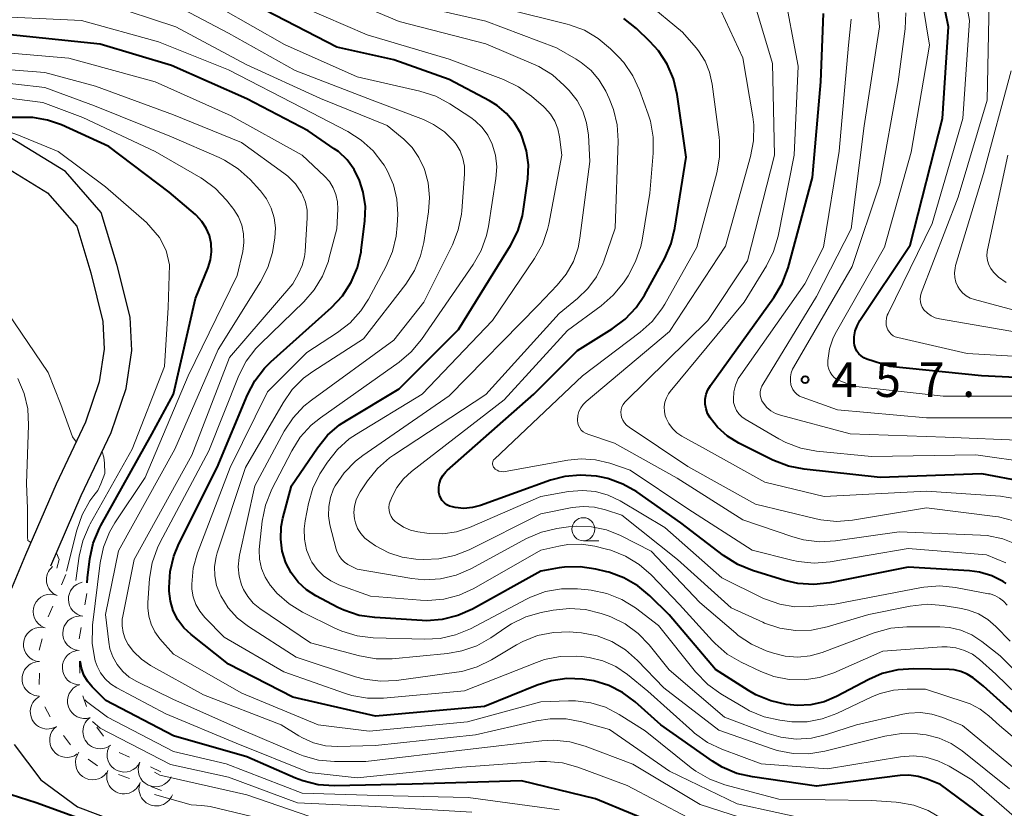
# Model space of a CAD drawing. Units: metres. Extents: x -66000 to -64000, y 25500 to 27000.
# Drawn here: x -65196 to -65089, y 25592 to 25678 of the extents above; entities that cross this region are included whole.
import ezdxf

# ---------------------------------------------------------------- set-up
doc = ezdxf.new("R2010")
doc.units = ezdxf.units.M
for name, color, linetype, lineweight in [('210100_道路縁(街区線)', 7, 'Continuous', 30), ('633100_広葉樹林', 7, 'Continuous', 13), ('710100_等高線(計曲線)', 7, 'Continuous', 40), ('710200_等高線(主曲線)', 7, 'Continuous', 13), ('721200_露岩', 7, 'Continuous', 13), ('731200_図化機測定による標高点', 7, 'Continuous', 40)]:
    doc.layers.add(name, color=color, linetype=linetype, lineweight=lineweight)
doc.styles.add('Style-WORKING', font='MS Gothic.ttf')

msp = doc.modelspace()

# ---------------------------------------------------------------- linework, layer by layer
at = {"layer": '210100_道路縁(街区線)', "linetype": 'Continuous', "lineweight": 30, "flags": 128}
for points in [[(-65192.35, 25618.31), (-65189.04, 25625.95), (-65185.79, 25632.8), (-65184.15, 25637.62), (-65183.53, 25641.76), (-65183.71, 25645.37), (-65185.12, 25651), (-65186.86, 25656.76), (-65190.75, 25661.22), (-65196.74, 25664.9), (-65202.41, 25666.41), (-65209.19, 25667.4), (-65213.34, 25667.34)], [(-65197.93, 25662.11), (-65192.71, 25658.9), (-65189.54, 25655.28), (-65188.01, 25650.21), (-65186.69, 25644.92), (-65186.54, 25641.9), (-65187.08, 25638.33), (-65188.57, 25633.93), (-65191.77, 25627.19), (-65195.1, 25619.49), (-65197.28, 25614.27)], [(-65196.33, 25598.83), (-65193.44, 25594.99), (-65189.45, 25592.06), (-65180.59, 25588.73), (-65162.75, 25585.29), (-65147.65, 25581.65), (-65139.21, 25579.28), (-65133.92, 25577.03), (-65130.76, 25574.64), (-65127.72, 25570.05), (-65125.78, 25563.95), (-65124.67, 25558.53), (-65124.44, 25552.42), (-65125.38, 25547.48), (-65128.58, 25540.6), (-65132.81, 25535.23), (-65140.33, 25528.2), (-65150.1, 25520.54), (-65161.94, 25511.98), (-65172.19, 25504.6), (-65178.07, 25500.18), (-65178.29, 25500)]]:
    msp.add_lwpolyline(points, dxfattribs=at)
at = {"layer": '633100_広葉樹林', "linetype": 'Continuous', "lineweight": 13}
msp.add_line((-65134.37, 25621.04), (-65132.7, 25621.04), dxfattribs=at)
msp.add_circle((-65134.37, 25622.29), 1.25, dxfattribs=at)
at = {"layer": '710100_等高線(計曲線)', "linetype": 'Continuous', "lineweight": 40, "flags": 128}
for points, elevation in [([(-65083.56, 25638.64), (-65091.03, 25638.97), (-65101, 25640), (-65103.5, 25640.82), (-65103.82, 25640.96), (-65104.12, 25641.15), (-65104.37, 25641.39), (-65104.59, 25641.68), (-65104.74, 25641.99), (-65104.85, 25642.33), (-65104.88, 25642.57), (-65104.88, 25643.23), (-65104.77, 25643.88), (-65104.54, 25644.5), (-65104.26, 25645.01), (-65098.8, 25653.2), (-65095.28, 25667), (-65094.63, 25677), (-65096.24, 25685)], 460), ([(-65119.98, 25607), (-65125.05, 25612.95), (-65127.12, 25615.02), (-65128.46, 25616.14), (-65129.97, 25617.01), (-65131.61, 25617.6), (-65131.83, 25617.66), (-65133.03, 25617.95), (-65134.71, 25618.2), (-65136.41, 25618.16), (-65137, 25618.07), (-65139, 25617.72), (-65146.45, 25613.59), (-65148.04, 25612.88), (-65149.74, 25612.45), (-65151.47, 25612.33), (-65151.91, 25612.35), (-65157.07, 25612.66), (-65158.8, 25612.91), (-65160.45, 25613.46), (-65161.11, 25613.78), (-65163.49, 25615.03), (-65164.53, 25615.7), (-65165.44, 25616.54), (-65166.2, 25617.53), (-65166.76, 25618.61), (-65167.16, 25619.89), (-65167.33, 25621.21), (-65167.27, 25622.54), (-65167.08, 25623.5), (-65166.15, 25627), (-65163.33, 25631.16), (-65162.23, 25632.52), (-65160.91, 25633.66), (-65160.18, 25634.14), (-65154.42, 25637.58), (-65147.98, 25644.02), (-65142.29, 25653.19), (-65141.51, 25654.74), (-65141, 25656.41), (-65140.88, 25657.12), (-65140.43, 25660.42), (-65140.36, 25661.97), (-65140.56, 25663.5), (-65141.02, 25664.98), (-65141.18, 25665.36), (-65141.86, 25666.53), (-65142.73, 25667.56), (-65143.76, 25668.43), (-65144.58, 25668.93), (-65149, 25671.27), (-65155, 25673.4), (-65161.23, 25674.77), (-65169, 25678.79)], 430), ([(-65092.33, 25617.76), (-65099, 25618.17), (-65107.55, 25616.46), (-65109.29, 25616.27), (-65111.03, 25616.38), (-65112.45, 25616.71), (-65115.95, 25617.78), (-65117.56, 25618.44), (-65119.12, 25619.43), (-65123.76, 25623), (-65128.57, 25626.34), (-65130.08, 25627.21), (-65131.72, 25627.8), (-65132.58, 25627.98), (-65132.95, 25628.05), (-65134.67, 25628.19), (-65136.38, 25628.03), (-65137.96, 25627.61), (-65145.56, 25624.87), (-65146.46, 25624.64), (-65147.39, 25624.56), (-65148.32, 25624.64), (-65148.49, 25624.68), (-65148.63, 25624.71), (-65148.95, 25624.81), (-65149.24, 25624.96), (-65149.5, 25625.16), (-65149.73, 25625.4), (-65149.91, 25625.67), (-65150.03, 25625.98), (-65150.11, 25626.3), (-65150.12, 25626.38), (-65150.12, 25626.85), (-65150.04, 25627.31), (-65149.88, 25627.76), (-65149.65, 25628.17), (-65149.35, 25628.53), (-65149.21, 25628.67), (-65139.75, 25637), (-65135, 25641.76), (-65131.23, 25644.1), (-65129.83, 25645.14), (-65128.64, 25646.41), (-65127.73, 25647.77), (-65125.52, 25651.79), (-65124.82, 25653.38), (-65124.4, 25655.08), (-65123.19, 25662.81), (-65124.17, 25669.61), (-65124.57, 25671.31), (-65125.26, 25672.91), (-65126.21, 25674.37), (-65127.12, 25675.38), (-65128.59, 25676.8), (-65129.95, 25677.9)], 440), ([(-65118.68, 25632.43), (-65119.77, 25633.41), (-65120.58, 25634.42), (-65120.85, 25634.88), (-65121.02, 25635.39), (-65121.11, 25635.92), (-65121.1, 25636.45), (-65121.01, 25636.98), (-65120.82, 25637.48), (-65120.54, 25637.95), (-65113.63, 25647.53), (-65112.74, 25649.03), (-65112.09, 25650.75), (-65109.42, 25660.58), (-65108.51, 25671), (-65108.23, 25678.43)], 450), ([(-65136.17, 25606.02), (-65137.89, 25605.79), (-65139.41, 25605.31), (-65145.15, 25603), (-65157, 25601.94), (-65165.99, 25604.01), (-65173, 25607.58), (-65177.09, 25610.81), (-65177.88, 25611.56), (-65178.53, 25612.43), (-65179.02, 25613.4), (-65179.33, 25614.45), (-65179.46, 25615.54), (-65179.47, 25615.93), (-65179.37, 25617.67), (-65178.97, 25619.37), (-65178.41, 25620.71), (-65174.23, 25629), (-65170.95, 25636.91), (-65170.14, 25638.45), (-65169.08, 25639.84), (-65168.39, 25640.51), (-65161.79, 25646.44), (-65160.6, 25647.71), (-65159.65, 25649.17), (-65158.97, 25650.78), (-65158.57, 25652.48), (-65158.55, 25652.67), (-65158.16, 25655.82), (-65158.11, 25657.41), (-65158.33, 25658.98), (-65158.73, 25660.27), (-65159.32, 25661.44), (-65160.1, 25662.49), (-65161.05, 25663.4), (-65161.49, 25663.72), (-65164.34, 25665.66), (-65171, 25669.13), (-65179.22, 25672.78), (-65187, 25675.1), (-65197.78, 25676.22)], 420), ([(-65188.41, 25616.46), (-65188.36, 25617), (-65188.1, 25619.08), (-65187.73, 25620.78), (-65187.07, 25622.4), (-65186.91, 25622.69), (-65181.35, 25632.65), (-65179, 25637), (-65176.6, 25647.4), (-65175.22, 25650.78), (-65174.96, 25651.62), (-65174.85, 25652.5), (-65174.89, 25653.38), (-65175.08, 25654.25), (-65175.43, 25655.06), (-65175.9, 25655.8), (-65176.5, 25656.45), (-65176.61, 25656.55), (-65179.47, 25659), (-65186.03, 25663.97), (-65191.18, 25666.3), (-65192.71, 25666.83), (-65194.31, 25667.1), (-65195, 25667.12), (-65197, 25667.12)], 410), ([(-65086.38, 25627.45), (-65091, 25628.33), (-65102.07, 25627.93), (-65110.32, 25628.81), (-65112.03, 25629.14), (-65113.75, 25629.82), (-65117.43, 25631.67), (-65118.68, 25632.43)], 450), ([(-65088.35, 25616.39), (-65088.67, 25616.59), (-65089.92, 25617.22), (-65091.24, 25617.61), (-65092.33, 25617.76)], 440), ([(-65103.15, 25578.85), (-65105.69, 25582.11), (-65106.87, 25583.39), (-65108.26, 25584.44), (-65109.82, 25585.24), (-65111.52, 25585.76), (-65117.07, 25586.93), (-65125, 25589.58), (-65133.07, 25592.93), (-65141.11, 25594.89), (-65153, 25594.53), (-65161.5, 25594.36), (-65163.24, 25594.47), (-65164.93, 25594.89), (-65165.7, 25595.18), (-65171, 25597.49), (-65179, 25599.8), (-65186.37, 25603.63), (-65187.87, 25605.13), (-65188.37, 25605.74), (-65188.76, 25606.41), (-65189.03, 25607.15), (-65189.16, 25607.92)], 410), ([(-65085, 25599.96), (-65090.81, 25605.19), (-65091.95, 25606.09), (-65092.58, 25606.51), (-65093.26, 25606.81), (-65093.99, 25606.98), (-65094.54, 25607.03), (-65098.41, 25607.1), (-65100.15, 25606.99), (-65101.84, 25606.57), (-65103.29, 25605.94), (-65106.81, 25604.08), (-65108.17, 25603.5), (-65109.6, 25603.17), (-65111.08, 25603.1), (-65111.84, 25603.16), (-65112.28, 25603.22), (-65113.98, 25603.59), (-65115.59, 25604.25), (-65116.39, 25604.71), (-65119.98, 25607)], 430), ([(-65087.95, 25587.79), (-65088.92, 25589.24), (-65090.14, 25590.49), (-65090.74, 25590.97), (-65095.5, 25594.5), (-65096.93, 25595.07), (-65097.92, 25595.37), (-65098.95, 25595.5), (-65099.88, 25595.46), (-65109, 25594.32), (-65115.97, 25595.31), (-65117.67, 25595.7), (-65119.27, 25596.38), (-65120.32, 25597.03), (-65125.95, 25601), (-65128.75, 25603.51), (-65130.1, 25604.52), (-65131.6, 25605.28), (-65133.22, 25605.77), (-65134, 25605.9), (-65134.42, 25605.96), (-65136.17, 25606.02)], 420), ([(-65164.33, 25585.59), (-65164.65, 25585.21), (-65166.06, 25584.91), (-65167.73, 25584.5), (-65175.17, 25586.26), (-65189.44, 25590.85), (-65193.95, 25592.48), (-65196.69, 25593.38), (-65196.91, 25593.45), (-65203, 25595.35), (-65208.07, 25596.67), (-65208.61, 25596.86), (-65209.1, 25597.14), (-65209.54, 25597.5), (-65209.91, 25597.94), (-65210.04, 25598.13)], 400)]:
    msp.add_lwpolyline(points, dxfattribs=dict(at, elevation=elevation))
at = {"layer": '710200_等高線(主曲線)', "linetype": 'Continuous', "lineweight": 13, "flags": 128}
for points, elevation in [([(-65087, 25643.7), (-65095.59, 25645.19), (-65096.07, 25645.32), (-65096.52, 25645.52), (-65096.92, 25645.81), (-65097.3, 25646.19), (-65097.47, 25646.45), (-65097.6, 25646.73), (-65097.68, 25647.04), (-65097.71, 25647.35), (-65097.67, 25647.67), (-65097.58, 25647.98), (-65093.55, 25658.45), (-65090.4, 25669), (-65090.18, 25679.82), (-65091.75, 25687), (-65095.74, 25694.26), (-65098.61, 25703), (-65100.77, 25706.06), (-65101.9, 25707.39)], 464), ([(-65101.21, 25643.98), (-65101.29, 25644.17), (-65101.39, 25644.52), (-65101.41, 25644.89), (-65101.38, 25645.25), (-65101.28, 25645.6), (-65101.2, 25645.79), (-65096.41, 25655.59), (-65093.05, 25667), (-65092.34, 25677.66), (-65093.69, 25685)], 462), ([(-65085.21, 25636.79), (-65095.21, 25636.79), (-65105, 25637.87), (-65106.43, 25638.44), (-65106.76, 25638.6), (-65107.06, 25638.82), (-65107.31, 25639.09), (-65107.52, 25639.4), (-65107.66, 25639.73), (-65107.75, 25640.09), (-65107.77, 25640.46), (-65107.77, 25640.54), (-65107.76, 25640.67), (-65107.57, 25641.92), (-65107.17, 25643.12), (-65106.83, 25643.8), (-65101.6, 25653), (-65098.67, 25663.33), (-65096.69, 25675), (-65098.13, 25683.87)], 458), ([(-65138.94, 25621.96), (-65140.56, 25621.26), (-65146.63, 25617.98), (-65148.23, 25617.29), (-65149.92, 25616.88), (-65151.66, 25616.78), (-65153.06, 25616.92), (-65159, 25617.93), (-65160, 25618.46), (-65160.38, 25618.71), (-65160.7, 25619.02), (-65160.97, 25619.38), (-65161.17, 25619.78), (-65161.28, 25620.1), (-65161.96, 25622.77), (-65162.12, 25623.76), (-65162.1, 25624.76), (-65161.91, 25625.74), (-65161.56, 25626.67), (-65161.39, 25627), (-65160.4, 25628.44), (-65159.18, 25629.69), (-65158.38, 25630.31), (-65149, 25636.8), (-65139.3, 25646.7), (-65137.22, 25648.85), (-65136.23, 25650.07), (-65135.46, 25651.44), (-65134.95, 25652.92), (-65134.75, 25653.97), (-65133.68, 25662.32), (-65133.83, 25665.19), (-65134.02, 25666.52), (-65134.43, 25667.79), (-65135.06, 25668.96), (-65135.93, 25670.07), (-65136.45, 25670.61), (-65137.75, 25671.76), (-65139.24, 25672.67), (-65139.8, 25672.93), (-65145, 25675.12), (-65154.44, 25677.56), (-65163, 25681.18)], 434), ([(-65106.8, 25623.14), (-65108.53, 25623.31), (-65109.03, 25623.42), (-65115.64, 25625), (-65123, 25629.12), (-65129.4, 25633.39), (-65129.67, 25633.61), (-65129.9, 25633.87), (-65130.08, 25634.16), (-65130.21, 25634.49), (-65130.26, 25634.74), (-65130.28, 25635.03), (-65130.25, 25635.33), (-65130.17, 25635.61), (-65130.04, 25635.88), (-65129.87, 25636.12), (-65129.77, 25636.21), (-65120.82, 25645), (-65116.49, 25651.51), (-65113.58, 25663), (-65113.79, 25673), (-65116.35, 25681.65)], 446), ([(-65121.08, 25631), (-65123.65, 25632.42), (-65124.2, 25632.79), (-65124.68, 25633.24), (-65125.07, 25633.78), (-65125.36, 25634.37), (-65125.45, 25634.63), (-65125.55, 25635.12), (-65125.57, 25635.62), (-65125.49, 25636.11), (-65125.34, 25636.59), (-65125.1, 25637.03), (-65124.91, 25637.29), (-65116.85, 25647), (-65114.44, 25650.96), (-65113.67, 25652.52), (-65113.18, 25654.21), (-65111.44, 25663), (-65111, 25672.72), (-65112.61, 25681.39)], 448), ([(-65113.45, 25634.88), (-65113.96, 25635.17), (-65114.4, 25635.55), (-65114.78, 25636), (-65114.95, 25636.28), (-65115.06, 25636.59), (-65115.11, 25636.91), (-65115.11, 25637.23), (-65115.05, 25637.56), (-65114.94, 25637.86), (-65114.85, 25638.04), (-65109, 25647.63), (-65105.23, 25655), (-65103.8, 25666.2), (-65102.12, 25677), (-65102.52, 25681.5)], 454), ([(-65107.89, 25599.92), (-65109.53, 25599.53), (-65111.21, 25599.43), (-65112.88, 25599.63), (-65114.39, 25600.07), (-65119, 25601.84), (-65125.02, 25606.98), (-65127.21, 25609.69), (-65128.42, 25610.94), (-65129.83, 25611.97), (-65131.39, 25612.73), (-65131.69, 25612.84), (-65132.45, 25613.1), (-65134.14, 25613.53), (-65135.88, 25613.66), (-65137.65, 25613.47), (-65138.97, 25613.22), (-65140.64, 25612.74), (-65142.21, 25611.97), (-65142.71, 25611.65), (-65144.45, 25610.46), (-65145.97, 25609.6), (-65147.62, 25609.03), (-65149.16, 25608.76), (-65155.2, 25608.18), (-65156.94, 25608.17), (-65158.75, 25608.49), (-65164.07, 25609.93), (-65169.59, 25613.66), (-65170.31, 25614.25), (-65170.91, 25614.95), (-65171.39, 25615.74), (-65171.59, 25616.22), (-65171.86, 25617.19), (-65171.95, 25618.2), (-65171.86, 25619.2), (-65171.81, 25619.48), (-65170.13, 25627), (-65166.94, 25632.97), (-65165.98, 25634.43), (-65164.79, 25635.7), (-65163.99, 25636.35), (-65155, 25642.87), (-65151.75, 25647), (-65148.63, 25653.25), (-65147.99, 25654.88), (-65147.65, 25656.58), (-65147.61, 25656.95), (-65147.31, 25660.93), (-65147.32, 25661.8), (-65147.48, 25662.66), (-65147.78, 25663.48), (-65148.23, 25664.23), (-65148.5, 25664.58), (-65149.51, 25665.57), (-65150.68, 25666.37), (-65151.79, 25666.89), (-65157.37, 25669), (-65165.75, 25672.25), (-65173, 25676.28), (-65179.99, 25680.01)], 426), ([(-65135.58, 25624.64), (-65139, 25623.96), (-65146.79, 25620.05), (-65148.41, 25619.41), (-65150.11, 25619.05), (-65151.74, 25619), (-65152.6, 25619.04), (-65154.1, 25619.24), (-65155.55, 25619.7), (-65157, 25620.47), (-65157.64, 25620.9), (-65158.16, 25621.32), (-65158.6, 25621.81), (-65158.95, 25622.38), (-65159.19, 25623), (-65159.29, 25623.4), (-65159.35, 25624.1), (-65159.29, 25624.8), (-65159.12, 25625.48), (-65158.82, 25626.12), (-65158.68, 25626.35), (-65157.89, 25627.54), (-65156.8, 25628.9), (-65155.49, 25630.06), (-65155.05, 25630.36), (-65145, 25636.97), (-65137, 25645.77), (-65135, 25647.4), (-65133.87, 25648.5), (-65132.95, 25649.78), (-65132.26, 25651.19), (-65132.16, 25651.47), (-65130.92, 25655.08), (-65130.6, 25664.57), (-65130.69, 25666.31), (-65131.08, 25668), (-65131.56, 25669.2), (-65131.93, 25669.98), (-65132.64, 25671.18), (-65133.54, 25672.24), (-65134.61, 25673.12), (-65135.15, 25673.46), (-65137.3, 25674.7), (-65145, 25677.62), (-65154.28, 25679.72)], 436), ([(-65153.97, 25664.81), (-65154.09, 25664.91), (-65155.75, 25666.25), (-65163, 25669.2), (-65171.1, 25672.9), (-65178.76, 25677), (-65186.46, 25679.54)], 424), ([(-65166.92, 25675.08), (-65173.81, 25679)], 428), ([(-65136.06, 25620.63), (-65137.04, 25620.46), (-65139, 25620.01), (-65146.31, 25615.83), (-65147.89, 25615.1), (-65149.58, 25614.66), (-65151.31, 25614.52), (-65152.09, 25614.55), (-65157.56, 25615), (-65160.99, 25616.24), (-65161.87, 25616.65), (-65162.68, 25617.21), (-65163.37, 25617.9), (-65163.93, 25618.7), (-65164.09, 25619), (-65164.52, 25620.06), (-65164.75, 25621.19), (-65164.78, 25622.33), (-65164.67, 25623.2), (-65164.31, 25625.07), (-65163.83, 25626.74), (-65163.07, 25628.31), (-65162.86, 25628.65), (-65162.24, 25629.59), (-65161.16, 25630.96), (-65159.86, 25632.12), (-65159.07, 25632.65), (-65151.93, 25637), (-65144.26, 25645), (-65139.69, 25651.76), (-65138.84, 25653.28), (-65138.27, 25654.93), (-65138.15, 25655.5), (-65136.73, 25663), (-65136.96, 25665), (-65137.15, 25665.89), (-65137.48, 25666.72), (-65137.95, 25667.49), (-65138.56, 25668.17), (-65138.72, 25668.32), (-65140.03, 25669.45), (-65141.44, 25670.47), (-65143.06, 25671.24), (-65149, 25673.47), (-65157.9, 25676.1), (-65165, 25679.16)], 432), ([(-65113, 25614.11), (-65114.56, 25614.66), (-65114.85, 25614.79), (-65119.31, 25617), (-65125.51, 25622.49), (-65130.38, 25625.37), (-65131.67, 25625.99), (-65133.05, 25626.38), (-65134.48, 25626.52), (-65136, 25626.39), (-65139, 25625.86), (-65146.78, 25622.49), (-65148.2, 25622.01), (-65149.68, 25621.79), (-65151.17, 25621.83), (-65151.4, 25621.86), (-65152.4, 25622), (-65153.2, 25622.19), (-65153.96, 25622.51), (-65154.66, 25622.97), (-65154.86, 25623.14), (-65155.1, 25623.39), (-65155.29, 25623.68), (-65155.43, 25623.99), (-65155.52, 25624.33), (-65155.54, 25624.67), (-65155.5, 25625.02), (-65155.4, 25625.35), (-65155.39, 25625.38), (-65155.23, 25625.77), (-65154.69, 25626.82), (-65153.97, 25627.77), (-65153.09, 25628.58), (-65143, 25636.36), (-65136.09, 25643.91), (-65132.43, 25646.6), (-65131.12, 25647.76), (-65130.02, 25649.13), (-65129.51, 25649.89), (-65128.68, 25651.42), (-65128.12, 25653.07), (-65127.98, 25653.77), (-65127.13, 25658.87), (-65126.76, 25663.25), (-65126.76, 25664.99), (-65127.07, 25666.71), (-65127.31, 25667.49), (-65128.25, 25670.08), (-65128.98, 25671.67), (-65129.98, 25673.1), (-65130.55, 25673.73), (-65131.42, 25674.61), (-65132.75, 25675.73), (-65134.26, 25676.61), (-65135.89, 25677.22), (-65136.12, 25677.28), (-65143, 25678.98)], 438), ([(-65115.98, 25620.02), (-65123, 25624.52), (-65129.27, 25628.73), (-65131.51, 25629.49), (-65133.05, 25629.86), (-65134.63, 25629.96), (-65136.08, 25629.82), (-65142.87, 25628.56), (-65143.1, 25628.54), (-65143.34, 25628.56), (-65143.56, 25628.62), (-65143.77, 25628.71), (-65143.96, 25628.84), (-65144.06, 25628.94), (-65144.14, 25629.03), (-65144.2, 25629.13), (-65144.24, 25629.25), (-65144.26, 25629.37), (-65144.26, 25629.49), (-65144.24, 25629.61), (-65144.2, 25629.72), (-65144.14, 25629.83), (-65144.06, 25629.92), (-65134.48, 25639), (-65128.19, 25643.75), (-65126.9, 25644.92), (-65125.83, 25646.3), (-65125.52, 25646.8), (-65122.01, 25653), (-65119.85, 25661.09), (-65119.55, 25662.81), (-65119.55, 25664.55), (-65119.59, 25664.96), (-65120.34, 25670.76), (-65120.63, 25672.04), (-65121.13, 25673.26), (-65121.83, 25674.37), (-65122.11, 25674.71), (-65123.58, 25676.42), (-65127.54, 25679.69)], 442), ([(-65087.08, 25620.59), (-65088.7, 25621.24), (-65090.4, 25621.59), (-65091.15, 25621.65), (-65099.98, 25622.02), (-65106.94, 25621.03), (-65108.68, 25620.93), (-65110.41, 25621.14), (-65111.58, 25621.46), (-65117, 25623.31), (-65124.15, 25627.85), (-65131, 25631.66), (-65133.89, 25632.62), (-65134.15, 25632.73), (-65134.39, 25632.89), (-65134.6, 25633.09), (-65134.77, 25633.32), (-65134.9, 25633.58), (-65134.98, 25633.85), (-65135.02, 25634.13), (-65135.02, 25634.2), (-65134.97, 25634.66), (-65134.85, 25635.1), (-65134.65, 25635.51), (-65134.38, 25635.88), (-65134.08, 25636.18), (-65125, 25643.8), (-65118.89, 25653.11), (-65116.17, 25662.87), (-65115.85, 25664.58), (-65115.83, 25666.32), (-65115.94, 25667.19), (-65117, 25673.61), (-65119.36, 25678.71)], 444), ([(-65122.28, 25600.09), (-65122.51, 25600.29), (-65127.34, 25604.66), (-65129.57, 25606.46), (-65130.85, 25607.33), (-65132.26, 25607.96), (-65133.76, 25608.33), (-65134.57, 25608.43), (-65135.15, 25608.46), (-65136.89, 25608.43), (-65138.6, 25608.09), (-65139.48, 25607.79), (-65147.3, 25604.7), (-65156.13, 25603.89), (-65157.87, 25603.88), (-65159.59, 25604.18), (-65160.38, 25604.42), (-65167, 25606.75), (-65173.48, 25610.52), (-65175.59, 25612.68), (-65176.14, 25613.35), (-65176.56, 25614.1), (-65176.84, 25614.91), (-65176.99, 25615.76), (-65177, 25616.14), (-65177, 25616.29), (-65176.85, 25618.03), (-65176.4, 25619.71), (-65176.33, 25619.88), (-65172.82, 25629), (-65168.76, 25637.24), (-65164.47, 25641.53), (-65161.14, 25643.69), (-65159.77, 25644.76), (-65158.6, 25646.05), (-65157.78, 25647.32), (-65155.83, 25650.92), (-65155.14, 25652.52), (-65154.74, 25654.21), (-65154.63, 25655.37), (-65154.59, 25656.6), (-65154.69, 25658.22), (-65155.05, 25659.79), (-65155.69, 25661.28), (-65156.07, 25661.93), (-65156.2, 25662.12), (-65157.27, 25663.49), (-65158.56, 25664.66), (-65160.01, 25665.58), (-65165, 25668.16), (-65173, 25672.29), (-65180.64, 25675.36), (-65189, 25677.68), (-65199.83, 25678.17)], 422), ([(-65085.52, 25629.53), (-65091.63, 25630.37), (-65103, 25630.22), (-65108.98, 25630.79), (-65110.69, 25631.11), (-65112.33, 25631.72), (-65113.09, 25632.12), (-65116.75, 25634.26), (-65117.12, 25634.53), (-65117.44, 25634.85), (-65117.7, 25635.23), (-65117.89, 25635.64), (-65118.01, 25636.09), (-65118.04, 25636.46), (-65118, 25637.23), (-65117.82, 25637.97), (-65117.51, 25638.68), (-65117.24, 25639.11), (-65110.25, 25649), (-65108.23, 25653), (-65106.54, 25663.46), (-65105.49, 25675), (-65105.21, 25677.82)], 452), ([(-65111.13, 25636.99), (-65111.37, 25637.23), (-65111.57, 25637.51), (-65111.71, 25637.82), (-65111.77, 25638), (-65111.84, 25638.43), (-65111.84, 25638.87), (-65111.76, 25639.3), (-65111.61, 25639.71), (-65111.51, 25639.89), (-65105.12, 25650.88), (-65102.09, 25659.91), (-65100.1, 25671), (-65099.35, 25676.76), (-65099.27, 25678.5)], 456), ([(-65131.96, 25602.9), (-65133.57, 25603.4), (-65135.24, 25603.61), (-65136, 25603.61), (-65139, 25603.5), (-65147, 25601.31), (-65157.7, 25600.3), (-65163.24, 25601), (-65171.55, 25604.45), (-65179, 25608.7), (-65180.48, 25610.37), (-65181.03, 25611.11), (-65181.44, 25611.94), (-65181.7, 25612.83), (-65181.8, 25613.74), (-65181.79, 25614.27), (-65181.6, 25616.91), (-65181.32, 25618.63), (-65180.74, 25620.27), (-65180.46, 25620.86), (-65175.16, 25630.84), (-65171.87, 25639.02), (-65171.08, 25640.57), (-65170.04, 25641.97), (-65169.54, 25642.48), (-65164.81, 25647.05), (-65163.67, 25648.36), (-65162.77, 25649.85), (-65162.14, 25651.48), (-65162.08, 25651.73), (-65161.23, 25655), (-65161.11, 25657.14), (-65161.14, 25657.94), (-65161.31, 25658.72), (-65161.61, 25659.47), (-65162.03, 25660.15), (-65162.56, 25660.73), (-65164.98, 25663), (-65172.72, 25667.28), (-65181, 25671), (-65190.41, 25673.59), (-65201, 25674.47)], 418), ([(-65111.69, 25601.32), (-65112.18, 25601.38), (-65112.98, 25601.48), (-65114.68, 25601.86), (-65116.29, 25602.53), (-65116.75, 25602.79), (-65119.41, 25604.36), (-65120.83, 25605.38), (-65122.15, 25606.75), (-65126.18, 25611.82), (-65128.71, 25613.72), (-65130.19, 25614.64), (-65131.81, 25615.29), (-65133.51, 25615.65), (-65133.85, 25615.69), (-65135.02, 25615.79), (-65136.76, 25615.79), (-65138.48, 25615.49), (-65140.12, 25614.89), (-65140.55, 25614.68), (-65146.67, 25611.45), (-65148.28, 25610.78), (-65149.98, 25610.39), (-65151.63, 25610.31), (-65157.27, 25610.47), (-65159, 25610.68), (-65160.67, 25611.18), (-65161.43, 25611.52), (-65164.94, 25613.26), (-65166.42, 25614.17), (-65167.73, 25615.33), (-65168.41, 25616.12), (-65168.46, 25616.19), (-65169.01, 25617.06), (-65169.41, 25618.01), (-65169.63, 25619.01), (-65169.68, 25620.04), (-65169.64, 25620.46), (-65169.33, 25623.18), (-65168.99, 25624.89), (-65168.29, 25626.63), (-65166.12, 25630.84), (-65165.19, 25632.31), (-65164.01, 25633.6), (-65163.01, 25634.41), (-65154.44, 25640.48), (-65153.11, 25641.61), (-65151.99, 25642.96), (-65146.37, 25651.12), (-65145.5, 25652.64), (-65144.92, 25654.28), (-65144.72, 25655.25), (-65143.9, 25660.47), (-65143.81, 25661.74), (-65143.95, 25663.01), (-65144.3, 25664.23), (-65144.76, 25665.18), (-65145.38, 25666.03), (-65146.14, 25666.76), (-65146.63, 25667.12), (-65148.9, 25668.6), (-65150.43, 25669.43), (-65152.17, 25669.99), (-65159, 25671.54), (-65166.92, 25675.08)], 428), ([(-65131.52, 25600.48), (-65134.54, 25601.32), (-65136.25, 25601.64), (-65138, 25601.66), (-65139.49, 25601.43), (-65146.11, 25599.89), (-65157, 25598.75), (-65161.14, 25598.64), (-65162.46, 25598.72), (-65163.74, 25599.03), (-65164.95, 25599.56), (-65165.35, 25599.79), (-65167.28, 25601), (-65175.74, 25604.26), (-65181.51, 25607.46), (-65182.5, 25608.13), (-65183.36, 25608.96), (-65183.93, 25609.72), (-65184.27, 25610.36), (-65184.49, 25611.05), (-65184.59, 25611.77), (-65184.57, 25612.5), (-65184.52, 25612.81), (-65183.27, 25619), (-65177, 25630.36), (-65172.89, 25641), (-65166.02, 25649), (-65165.39, 25650.12), (-65164.99, 25651.01), (-65164.74, 25651.96), (-65164.68, 25652.52), (-65164.44, 25656.19), (-65164.46, 25657.04), (-65164.63, 25657.89), (-65164.94, 25658.69), (-65165.07, 25658.93), (-65165.73, 25659.89), (-65166.56, 25660.73), (-65166.98, 25661.07), (-65171.6, 25664.4), (-65179, 25667.42), (-65187.48, 25670.52), (-65193, 25672), (-65203.19, 25672.81)], 416), ([(-65084.64, 25645.36), (-65091.79, 25647.29), (-65092.27, 25647.46), (-65092.71, 25647.71), (-65093.1, 25648.04), (-65093.43, 25648.43), (-65093.6, 25648.71), (-65093.81, 25649.18), (-65093.93, 25649.68), (-65093.96, 25650.2), (-65093.91, 25650.72), (-65093.84, 25651), (-65090.8, 25661), (-65087.81, 25672.19)], 466), ([(-65165.43, 25597.82), (-65171.55, 25600.45), (-65179, 25603.76), (-65182.98, 25605.69), (-65183.81, 25606.18), (-65184.53, 25606.8), (-65185.14, 25607.54), (-65185.6, 25608.38), (-65185.92, 25609.28), (-65186.05, 25610), (-65186.4, 25613), (-65185, 25619.92), (-65178.84, 25631), (-65174.15, 25641.85), (-65169.53, 25649.22), (-65168.74, 25650.77), (-65168.23, 25652.43), (-65168.11, 25653.09), (-65167.98, 25654), (-65167.91, 25655.1), (-65168.04, 25656.2), (-65168.36, 25657.26), (-65168.86, 25658.25), (-65169.52, 25659.13), (-65169.6, 25659.22), (-65170.66, 25660.37), (-65171.96, 25661.54), (-65173.43, 25662.47), (-65174.01, 25662.75), (-65179.2, 25665), (-65187.61, 25668.39), (-65193, 25670.37), (-65202.52, 25671.48)], 414), ([(-65185.86, 25605.45), (-65186.45, 25606), (-65186.95, 25606.65), (-65187.32, 25607.38), (-65187.51, 25607.97), (-65187.56, 25608.14), (-65187.84, 25609.86), (-65187.83, 25611.61), (-65187.8, 25611.84), (-65186.98, 25618.64), (-65186.62, 25620.35), (-65185.96, 25621.96), (-65185.37, 25622.98), (-65182.08, 25627.92), (-65177.39, 25639), (-65172.07, 25649.93), (-65171.46, 25652.54), (-65171.33, 25653.49), (-65171.36, 25654.45), (-65171.55, 25655.39), (-65171.91, 25656.29), (-65172.42, 25657.1), (-65172.53, 25657.24), (-65173.24, 25658.13), (-65174.44, 25659.39), (-65175.85, 25660.43), (-65176.02, 25660.53), (-65181, 25663.42), (-65188.87, 25667.13), (-65193.24, 25668.76), (-65200.34, 25669.66)], 412), ([(-65189.63, 25616.69), (-65189.26, 25619.35), (-65188.87, 25621.04), (-65188.19, 25622.65), (-65188.07, 25622.88), (-65183.48, 25631), (-65179.98, 25640.02), (-65179.57, 25646.44), (-65179.43, 25651.07), (-65179.8, 25652.63), (-65180.51, 25654.05), (-65181.95, 25655.67), (-65186.39, 25659.57), (-65191.55, 25663.41), (-65196.07, 25665.26), (-65201.95, 25667.19), (-65208.03, 25668.2), (-65211.65, 25668.16), (-65215.21, 25667.97)], 408), ([(-65087.98, 25594.02), (-65093.12, 25598.15), (-65094.32, 25598.95), (-65095.65, 25599.54), (-65097.06, 25599.89), (-65097.4, 25599.93), (-65097.99, 25600), (-65099.73, 25600.04), (-65101.56, 25599.76), (-65108.09, 25598.12), (-65109.81, 25597.84), (-65111.55, 25597.87), (-65113.27, 25598.2), (-65113.83, 25598.37), (-65119.61, 25600.39), (-65125.61, 25605), (-65128.47, 25607.99), (-65129.77, 25609.14), (-65131.26, 25610.05), (-65132.88, 25610.68), (-65134.59, 25611.02), (-65135.09, 25611.06), (-65135.9, 25611.11), (-65137.64, 25611.06), (-65139.35, 25610.71), (-65140.97, 25610.07), (-65141.66, 25609.69), (-65144.37, 25608.06), (-65145.94, 25607.3), (-65147.61, 25606.81), (-65148.17, 25606.72), (-65154.72, 25605.82), (-65156.46, 25605.73), (-65158.19, 25605.95), (-65159.19, 25606.22), (-65165.66, 25608.34), (-65170.82, 25611.68), (-65172.02, 25612.61), (-65173.04, 25613.74), (-65173.85, 25615.03), (-65173.93, 25615.19), (-65174.31, 25616.17), (-65174.51, 25617.2), (-65174.52, 25618.24), (-65174.36, 25619.28), (-65174.24, 25619.7), (-65171.16, 25629), (-65167.06, 25636.06), (-65166.06, 25637.49), (-65164.83, 25638.72), (-65163.83, 25639.45), (-65158.31, 25643), (-65153.7, 25648.98), (-65152.76, 25650.45), (-65152.09, 25652.06), (-65151.75, 25653.52), (-65151.22, 25656.83), (-65151.11, 25658.42), (-65151.28, 25660.01), (-65151.65, 25661.35), (-65151.72, 25661.56), (-65152.27, 25662.77), (-65153.03, 25663.86), (-65153.97, 25664.81)], 424), ([(-65088.35, 25649.16), (-65089.17, 25649.73), (-65089.72, 25650.28), (-65090.02, 25650.66), (-65090.23, 25651.09), (-65090.37, 25651.56), (-65090.43, 25652.04), (-65090.41, 25652.52), (-65090.37, 25652.71), (-65088.16, 25663)], 468), ([(-65189.58, 25631.8), (-65190.01, 25632.34), (-65191.25, 25635.86), (-65192.64, 25639.36), (-65197, 25645.76)], 406), ([(-65081.25, 25640.75), (-65092.58, 25641.42), (-65100.14, 25643.15), (-65100.41, 25643.23), (-65100.65, 25643.36), (-65100.87, 25643.53), (-65101.06, 25643.74), (-65101.21, 25643.98)], 462), ([(-65195, 25627.25), (-65194.78, 25633.63), (-65194.87, 25635.38), (-65195.26, 25637.07), (-65195.95, 25638.68)], 404), ([(-65085.6, 25634.4), (-65097, 25634.43), (-65106.72, 25635.28), (-65110.54, 25636.65), (-65110.85, 25636.79), (-65111.13, 25636.99)], 456), ([(-65086.25, 25631.93), (-65095, 25632.32), (-65105.32, 25632.68), (-65112.91, 25634.69), (-65113.45, 25634.88)], 454), ([(-65190.63, 25617.71), (-65189.52, 25622.19), (-65188.95, 25623.84), (-65188.11, 25625.37), (-65187.68, 25625.96), (-65187.24, 25626.52), (-65186.91, 25627.24), (-65186.48, 25628.37), (-65186.5, 25629.47), (-65186.6, 25630.12), (-65186.78, 25630.7)], 406), ([(-65087.29, 25625.61), (-65088.96, 25625.87), (-65097, 25626.43), (-65108.16, 25625.84), (-65114.6, 25627.4), (-65121.08, 25631)], 448), ([(-65194.52, 25620.83), (-65194.86, 25621.05), (-65194.9, 25621.41), (-65194.89, 25624.56), (-65195, 25627.25)], 404), ([(-65087.9, 25610.1), (-65089.45, 25611.7), (-65090.34, 25612.47), (-65091.35, 25613.07), (-65092.45, 25613.49), (-65093.2, 25613.65), (-65095.2, 25613.98), (-65096.94, 25614.11), (-65098.79, 25613.91), (-65103.28, 25613), (-65107.82, 25611.65), (-65109.53, 25611.31), (-65111.27, 25611.26), (-65112.99, 25611.52), (-65114.65, 25612.07), (-65114.82, 25612.15), (-65118.27, 25613.73), (-65124.11, 25619), (-65130.2, 25623.8), (-65131.97, 25624.4), (-65133.16, 25624.69), (-65134.38, 25624.77), (-65135.58, 25624.64)], 436), ([(-65087.49, 25623.2), (-65089.18, 25623.63), (-65089.53, 25623.68), (-65097, 25624.61), (-65105.06, 25623.27), (-65106.8, 25623.14)], 446), ([(-65083.23, 25602.77), (-65089, 25608.49), (-65091, 25610.07), (-65092.07, 25610.77), (-65093.26, 25611.28), (-65094.51, 25611.57), (-65095.55, 25611.65), (-65099.16, 25611.66), (-65100.89, 25611.51), (-65102.72, 25611.01), (-65108.37, 25608.87), (-65109.69, 25608.5), (-65111.04, 25608.37), (-65112.4, 25608.47), (-65113.66, 25608.78), (-65114.47, 25609.06), (-65116.07, 25609.76), (-65117.52, 25610.73), (-65117.79, 25610.96), (-65121.69, 25614.31), (-65127, 25619.88), (-65130.34, 25621.59), (-65131.87, 25622.21), (-65133.48, 25622.56), (-65135.12, 25622.62), (-65136.01, 25622.54), (-65137.25, 25622.36), (-65138.94, 25621.96)], 434), ([(-65191.71, 25618.05), (-65191.43, 25618.98), (-65191.75, 25619.69)], 404), ([(-65083.77, 25601), (-65089.48, 25606.52), (-65091.24, 25608.09), (-65092.02, 25608.67), (-65092.88, 25609.1), (-65093.81, 25609.38), (-65094.77, 25609.49), (-65095.35, 25609.48), (-65101.77, 25609), (-65107.09, 25606.66), (-65108.67, 25606.13), (-65110.32, 25605.88), (-65111.98, 25605.91), (-65113.62, 25606.24), (-65115.05, 25606.78), (-65117.21, 25607.82), (-65118.72, 25608.7), (-65120.04, 25609.83), (-65120.33, 25610.13), (-65123.91, 25614.09), (-65126.98, 25617.31), (-65128.29, 25618.46), (-65129.78, 25619.37), (-65131.4, 25620), (-65131.84, 25620.12), (-65133.13, 25620.44), (-65134.59, 25620.66), (-65136.06, 25620.63)], 432), ([(-65088.39, 25618.61), (-65090.49, 25619.51), (-65099, 25620.19), (-65107.52, 25618.74), (-65109.25, 25618.6), (-65110.99, 25618.77), (-65111.67, 25618.92), (-65115.98, 25620.02)], 442), ([(-65088.24, 25614.02), (-65088.62, 25614.44), (-65089.06, 25614.79), (-65089.56, 25615.06), (-65090.1, 25615.24), (-65090.25, 25615.27), (-65093.84, 25615.94), (-65095.58, 25616.11), (-65097.32, 25615.98), (-65097.57, 25615.93), (-65107, 25614.12), (-65109.7, 25613.86), (-65111.36, 25613.84), (-65113, 25614.11)], 438), ([(-65123, 25590.89), (-65129.61, 25594.39), (-65134.97, 25596.38), (-65136.65, 25596.84), (-65138.38, 25597.01), (-65139.16, 25596.98), (-65147.62, 25596.38), (-65159, 25595.21), (-65164.21, 25595.79), (-65172.17, 25599), (-65179.82, 25602.18), (-65185.17, 25605.01), (-65185.86, 25605.45)], 412), ([(-65083, 25595.8), (-65089.08, 25600.92), (-65090.22, 25601.96), (-65091.19, 25602.7), (-65092.27, 25603.27), (-65092.82, 25603.47), (-65097.14, 25604.86), (-65099.12, 25604.88), (-65100.61, 25604.77), (-65102.05, 25604.4), (-65102.88, 25604.06), (-65106.78, 25602.22), (-65108.36, 25601.63), (-65110.01, 25601.33), (-65111.69, 25601.32)], 428), ([(-65137, 25591.72), (-65146.91, 25593.09), (-65156.7, 25593.3), (-65165, 25593.56), (-65173.27, 25596.73), (-65179, 25598.1), (-65186.17, 25601.83), (-65188.46, 25603.54), (-65188.66, 25603.72)], 408), ([(-65087.43, 25575), (-65089.6, 25584.4), (-65090.71, 25586.32), (-65091.71, 25587.75), (-65092.94, 25588.99), (-65093.56, 25589.47), (-65095.42, 25590.81), (-65096.85, 25591.66), (-65098.4, 25592.24), (-65100.03, 25592.55), (-65100.31, 25592.57), (-65103, 25592.75), (-65113.11, 25592.89), (-65118.97, 25594.47), (-65120.61, 25595.07), (-65122.12, 25595.94), (-65122.62, 25596.32), (-65127.65, 25600.35), (-65130.46, 25602.12), (-65131.96, 25602.9)], 418), ([(-65087, 25595.88), (-65093.09, 25600.91), (-65095.22, 25601.78), (-65096.43, 25602.16), (-65097.68, 25602.32), (-65098.94, 25602.26), (-65099.59, 25602.14), (-65104.62, 25601), (-65107.89, 25599.92)], 426), ([(-65146.53, 25591.47), (-65157, 25592.1), (-65165.49, 25592.51), (-65173, 25595.3), (-65179.34, 25596.66), (-65187, 25600.64), (-65187.82, 25601.36)], 406), ([(-65088.44, 25570.56), (-65089.41, 25571.82), (-65090.15, 25573.23), (-65090.48, 25574.16), (-65091.32, 25577), (-65092.37, 25581.28), (-65092.93, 25582.93), (-65093.77, 25584.46), (-65094.82, 25585.78), (-65095.82, 25586.82), (-65097.12, 25587.98), (-65098.61, 25588.89), (-65100.23, 25589.53), (-65101.94, 25589.88), (-65102.2, 25589.91), (-65109, 25590.5), (-65117.62, 25592.38), (-65125, 25595.95), (-65131.52, 25600.48)], 416), ([(-65113, 25589.52), (-65121.67, 25592.33), (-65129, 25596.7), (-65134.18, 25598.67), (-65135.86, 25599.14), (-65137.6, 25599.32), (-65138.89, 25599.25), (-65147, 25598.3), (-65158.07, 25597), (-65161.47, 25597), (-65163.21, 25597.15), (-65164.89, 25597.6), (-65165.43, 25597.82)], 414), ([(-65086.14, 25589.86), (-65092.09, 25595), (-65094.54, 25596.48), (-65095.77, 25597.08), (-65097.08, 25597.45), (-65098.44, 25597.6), (-65099.83, 25597.5), (-65107.79, 25596.21), (-65115, 25596.74), (-65119.29, 25598.33), (-65120.86, 25599.08), (-65122.28, 25600.09)], 422), ([(-65164.17, 25591), (-65171, 25593.37), (-65180.49, 25595.51), (-65181.08, 25595.82)], 404), ([(-65166.06, 25589.94), (-65175, 25592.09), (-65175.92, 25592.22), (-65177.08, 25592.29), (-65181.08, 25593.42)], 402)]:
    msp.add_lwpolyline(points, dxfattribs=dict(at, elevation=elevation))
at = {"layer": '721200_露岩', "linetype": 'Continuous', "lineweight": 13}
for p, q in [((-65191.19, 25616.22), (-65190.71, 25617.37)), ((-65188.66, 25614.05), (-65188.45, 25615.28)), ((-65192.63, 25612.75), (-65192.15, 25613.91)), ((-65189.27, 25610.35), (-65189.06, 25611.58)), ((-65193.61, 25609.13), (-65193.29, 25610.34)), ((-65189.2, 25606.6), (-65189.23, 25607.85)), ((-65193.61, 25605.38), (-65193.59, 25606.63)), ((-65188.46, 25602.97), (-65188.86, 25604.15)), ((-65192.42, 25601.85), (-65193, 25602.96)), ((-65186.61, 25599.76), (-65187.36, 25600.75)), ((-65190.22, 25598.82), (-65190.97, 25599.82)), ((-65187.28, 25596.51), (-65188.29, 25597.26)), ((-65183.79, 25597.45), (-65184.92, 25597.98)), ((-65180.39, 25595.87), (-65181.52, 25596.4)), ((-65183.8, 25595.14), (-65184.97, 25595.58)), ((-65180.29, 25593.83), (-65181.46, 25594.26))]:
    msp.add_line(p, q, dxfattribs=at)
for centre, start, end in [((-65190.95, 25616.79), 129.9863, 247.4533), ((-65188.56, 25614.66), 101.2158, 260.6408), ((-65192.39, 25613.33), 67.4533, 247.4533), ((-65189.17, 25610.96), 80.6408, 260.6408), ((-65193.45, 25609.74), 74.9149, 254.9149), ((-65189.22, 25607.22), 91.221, 271.221), ((-65193.6, 25606), 89.2402, 269.2402), ((-65188.66, 25603.56), 108.6037, 288.6037), ((-65192.71, 25602.41), 117.8188, 297.8188), ((-65186.98, 25600.26), 127.2604, 307.2604), ((-65190.6, 25599.32), 127.009, 307.009), ((-65184.35, 25597.72), 154.9831, 334.9831), ((-65187.79, 25596.88), 143.6334, 323.6334), ((-65180.96, 25596.13), 154.9831, 334.9831), ((-65184.39, 25595.36), 159.4211, 339.4211), ((-65180.88, 25594.04), 159.4211, 339.4211)]:
    msp.add_arc(centre, 1.88, start, end, dxfattribs=at)
at = {"layer": '731200_図化機測定による標高点', "linetype": 'Continuous', "lineweight": 40}
msp.add_circle((-65110.23, 25638.56, 457.02), 0.375, dxfattribs=at)

# ---------------------------------------------------------------- texts
at = {"layer": '731200_図化機測定による標高点', "linetype": 'Continuous', "lineweight": 40, "style": 'Style-WORKING'}
for s, p in [('4', (-65107.38, 25636.69, -10)), ('5', (-65102.63, 25636.69, -10)), ('7', (-65097.88, 25636.69, -10)), ('.', (-65093.13, 25636.69, -10))]:
    msp.add_text(s, height=3.75, dxfattribs=at).set_placement(p)

doc.saveas('drawing.dxf')
